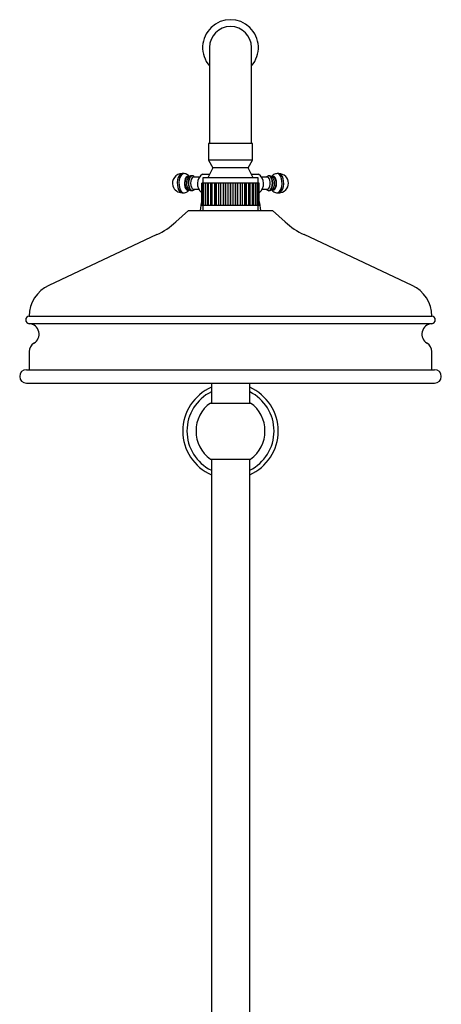
# Model space of a CAD drawing. Units: millimetres. Extents: x 3 to 4496, y 5 to 4495.
# Drawn here: x 2105 to 2325, y 2179 to 2693 of the extents above; entities that cross this region are included whole.
import ezdxf

# ---------------------------------------------------------------- set-up
doc = ezdxf.new("R2010")
doc.units = ezdxf.units.MM

msp = doc.modelspace()

# ---------------------------------------------------------------- linework, layer by layer
at = {"color": 7, "linetype": 'Continuous', "lineweight": 25}
for p, q in [((2204.48, 2678.33), (2204.48, 2638.33)), ((2226.48, 2638.33), (2226.48, 2678.33)), ((2204.48, 2638.33), (2204.48, 2628.33)), ((2226.48, 2628.33), (2226.48, 2638.33)), ((2203.98, 2628.33), (2203.98, 2619.53)), ((2226.98, 2628.33), (2203.98, 2628.33)), ((2226.98, 2619.53), (2226.98, 2628.33)), ((2203.98, 2619.53), (2206.23, 2615.63)), ((2226.98, 2619.53), (2203.98, 2619.53)), ((2224.73, 2615.63), (2226.98, 2619.53)), ((2206.23, 2615.63), (2203.68, 2610.33)), ((2224.73, 2615.63), (2206.23, 2615.63)), ((2227.28, 2610.33), (2224.73, 2615.63)), ((2191.08, 2612.6), (2190.22, 2612.6)), ((2193.68, 2610.75), (2193.25, 2610.75)), ((2199.33, 2610.8), (2196.28, 2610.8)), ((2200.88, 2612.3), (2204.63, 2612.3)), ((2200.98, 2610.33), (2200.98, 2607.53)), ((2229.98, 2610.33), (2200.98, 2610.33)), ((2226.33, 2612.3), (2230.08, 2612.3)), ((2229.98, 2607.53), (2229.98, 2610.33)), ((2234.68, 2610.8), (2231.63, 2610.8)), ((2235.55, 2611.5), (2235.17, 2611.43)), ((2237.71, 2610.75), (2237.28, 2610.75)), ((2240.74, 2612.6), (2239.88, 2612.6)), ((2193.25, 2604.45), (2193.69, 2604.45)), ((2196.28, 2604.4), (2198.96, 2604.4)), ((2200.48, 2596.13), (2200.48, 2607.53)), ((2200.71, 2607.53), (2200.48, 2607.53)), ((2200.48, 2596.13), (2200.48, 2607.53)), ((2200.48, 2607.53), (2200.48, 2607.53)), ((2200.71, 2596.13), (2200.71, 2607.53)), ((2200.73, 2607.53), (2200.71, 2607.53)), ((2200.73, 2596.13), (2200.73, 2607.53)), ((2201.38, 2607.53), (2200.73, 2607.53)), ((2201.38, 2596.13), (2201.38, 2607.53)), ((2201.43, 2607.53), (2201.38, 2607.53)), ((2201.43, 2596.13), (2201.43, 2607.53)), ((2202.37, 2607.53), (2201.43, 2607.53)), ((2202.37, 2596.13), (2202.37, 2607.53)), ((2202.49, 2607.53), (2202.37, 2607.53)), ((2202.49, 2596.13), (2202.49, 2607.53)), ((2202.56, 2607.53), (2202.49, 2607.53)), ((2202.56, 2596.13), (2202.56, 2607.53)), ((2203.64, 2607.53), (2202.56, 2607.53)), ((2203.64, 2596.13), (2203.64, 2607.53)), ((2203.99, 2607.53), (2203.64, 2607.53)), ((2203.99, 2596.13), (2203.99, 2607.53)), ((2204.08, 2607.53), (2203.99, 2607.53)), ((2204.08, 2596.13), (2204.08, 2607.53)), ((2205.28, 2607.53), (2204.08, 2607.53)), ((2205.28, 2596.13), (2205.28, 2607.53)), ((2205.84, 2607.53), (2205.28, 2607.53)), ((2205.84, 2596.13), (2205.84, 2607.53)), ((2205.95, 2607.53), (2205.84, 2607.53)), ((2205.95, 2596.13), (2205.95, 2607.53)), ((2207.22, 2607.53), (2205.95, 2607.53)), ((2207.22, 2596.13), (2207.22, 2607.53)), ((2207.98, 2607.53), (2207.22, 2607.53)), ((2207.98, 2596.13), (2207.98, 2607.53)), ((2208.11, 2607.53), (2207.98, 2607.53)), ((2208.11, 2596.13), (2208.11, 2607.53)), ((2209.42, 2607.53), (2208.11, 2607.53)), ((2209.42, 2596.13), (2209.42, 2607.53)), ((2210.35, 2607.53), (2209.42, 2607.53)), ((2210.35, 2596.13), (2210.35, 2607.53)), ((2210.49, 2607.53), (2210.35, 2607.53)), ((2210.49, 2596.13), (2210.49, 2607.53)), ((2211.79, 2607.53), (2210.49, 2607.53)), ((2211.79, 2596.13), (2211.79, 2607.53)), ((2212.87, 2607.53), (2211.79, 2607.53)), ((2212.87, 2596.13), (2212.87, 2607.53)), ((2213.02, 2607.53), (2212.87, 2607.53)), ((2213.02, 2596.13), (2213.02, 2607.53)), ((2214.29, 2607.53), (2213.02, 2607.53)), ((2214.29, 2596.13), (2214.29, 2607.53)), ((2215.48, 2607.53), (2214.29, 2607.53)), ((2215.48, 2596.13), (2215.48, 2607.53)), ((2215.63, 2607.53), (2215.48, 2607.53)), ((2215.63, 2596.13), (2215.63, 2607.53)), ((2216.81, 2607.53), (2215.63, 2607.53)), ((2216.81, 2596.13), (2216.81, 2607.53)), ((2218.08, 2607.53), (2216.81, 2607.53)), ((2218.08, 2596.13), (2218.08, 2607.53)), ((2218.23, 2607.53), (2218.08, 2607.53)), ((2218.23, 2596.13), (2218.23, 2607.53)), ((2219.3, 2607.53), (2218.23, 2607.53)), ((2219.3, 2596.13), (2219.3, 2607.53)), ((2220.61, 2607.53), (2219.3, 2607.53)), ((2220.61, 2596.13), (2220.61, 2607.53)), ((2220.75, 2607.53), (2220.61, 2607.53)), ((2220.75, 2596.13), (2220.75, 2607.53)), ((2221.67, 2607.53), (2220.75, 2607.53)), ((2221.67, 2596.13), (2221.67, 2607.53)), ((2222.98, 2607.53), (2221.67, 2607.53)), ((2222.98, 2596.13), (2222.98, 2607.53)), ((2223.11, 2607.53), (2222.98, 2607.53)), ((2223.11, 2596.13), (2223.11, 2607.53)), ((2223.85, 2607.53), (2223.11, 2607.53)), ((2223.85, 2596.13), (2223.85, 2607.53)), ((2225.12, 2607.53), (2223.85, 2607.53)), ((2225.12, 2596.13), (2225.12, 2607.53)), ((2225.23, 2607.53), (2225.12, 2607.53)), ((2225.23, 2596.13), (2225.23, 2607.53)), ((2225.78, 2607.53), (2225.23, 2607.53)), ((2225.78, 2596.13), (2225.78, 2607.53)), ((2226.97, 2607.53), (2225.78, 2607.53)), ((2226.97, 2596.13), (2226.97, 2607.53)), ((2227.06, 2607.53), (2226.97, 2607.53)), ((2227.06, 2596.13), (2227.06, 2607.53)), ((2227.4, 2607.53), (2227.06, 2607.53)), ((2227.4, 2596.13), (2227.4, 2607.53)), ((2228.47, 2607.53), (2227.4, 2607.53)), ((2228.47, 2596.13), (2228.47, 2607.53)), ((2228.54, 2607.53), (2228.47, 2607.53)), ((2228.54, 2596.13), (2228.54, 2607.53)), ((2228.65, 2607.53), (2228.54, 2607.53)), ((2228.65, 2596.13), (2228.65, 2607.53)), ((2229.57, 2607.53), (2228.65, 2607.53)), ((2229.57, 2596.13), (2229.57, 2607.53)), ((2229.62, 2607.53), (2229.57, 2607.53)), ((2229.62, 2596.13), (2229.62, 2607.53)), ((2230.25, 2607.53), (2229.62, 2607.53)), ((2230.25, 2596.13), (2230.25, 2607.53)), ((2230.28, 2607.53), (2230.25, 2607.53)), ((2230.28, 2596.13), (2230.28, 2607.53)), ((2230.48, 2607.53), (2230.28, 2607.53)), ((2230.48, 2596.13), (2230.48, 2607.53)), ((2232, 2604.4), (2234.68, 2604.4)), ((2237.29, 2604.45), (2237.71, 2604.45)), ((2190.22, 2602.6), (2191.08, 2602.6)), ((2239.88, 2602.6), (2240.74, 2602.6)), ((2193.48, 2593.33), (2186.94, 2587.38)), ((2193.48, 2593.33), (2215.48, 2593.33)), ((2200.48, 2596.13), (2200.71, 2596.13)), ((2200.48, 2596.13), (2200.48, 2596.13)), ((2200.73, 2596.13), (2200.71, 2596.13)), ((2200.73, 2596.13), (2201.38, 2596.13)), ((2200.98, 2596.13), (2200.98, 2593.33)), ((2201.43, 2596.13), (2201.38, 2596.13)), ((2201.43, 2596.13), (2202.37, 2596.13)), ((2202.37, 2596.13), (2202.49, 2596.13)), ((2202.56, 2596.13), (2202.49, 2596.13)), ((2202.56, 2596.13), (2203.64, 2596.13)), ((2203.64, 2596.13), (2203.99, 2596.13)), ((2204.08, 2596.13), (2203.99, 2596.13)), ((2204.08, 2596.13), (2205.28, 2596.13)), ((2205.28, 2596.13), (2205.84, 2596.13)), ((2205.95, 2596.13), (2205.84, 2596.13)), ((2205.95, 2596.13), (2207.22, 2596.13)), ((2207.22, 2596.13), (2207.98, 2596.13)), ((2208.11, 2596.13), (2207.98, 2596.13)), ((2208.11, 2596.13), (2209.42, 2596.13)), ((2209.42, 2596.13), (2210.35, 2596.13)), ((2210.49, 2596.13), (2210.35, 2596.13)), ((2210.49, 2596.13), (2211.79, 2596.13)), ((2211.79, 2596.13), (2212.87, 2596.13)), ((2213.02, 2596.13), (2212.87, 2596.13)), ((2213.02, 2596.13), (2214.29, 2596.13)), ((2214.29, 2596.13), (2215.48, 2596.13)), ((2215.63, 2596.13), (2215.48, 2596.13)), ((2215.48, 2593.33), (2237.48, 2593.33)), ((2215.63, 2596.13), (2216.81, 2596.13)), ((2216.81, 2596.13), (2218.08, 2596.13)), ((2218.23, 2596.13), (2218.08, 2596.13)), ((2218.23, 2596.13), (2219.3, 2596.13)), ((2219.3, 2596.13), (2220.61, 2596.13)), ((2220.75, 2596.13), (2220.61, 2596.13)), ((2220.75, 2596.13), (2221.67, 2596.13)), ((2221.67, 2596.13), (2222.98, 2596.13)), ((2223.11, 2596.13), (2222.98, 2596.13)), ((2223.11, 2596.13), (2223.85, 2596.13)), ((2223.85, 2596.13), (2225.12, 2596.13)), ((2225.23, 2596.13), (2225.12, 2596.13)), ((2225.23, 2596.13), (2225.78, 2596.13)), ((2225.78, 2596.13), (2226.97, 2596.13)), ((2227.06, 2596.13), (2226.97, 2596.13)), ((2227.06, 2596.13), (2227.4, 2596.13)), ((2227.4, 2596.13), (2228.47, 2596.13)), ((2228.54, 2596.13), (2228.47, 2596.13)), ((2228.54, 2596.13), (2228.65, 2596.13)), ((2228.65, 2596.13), (2229.57, 2596.13)), ((2229.62, 2596.13), (2229.57, 2596.13)), ((2229.62, 2596.13), (2230.25, 2596.13)), ((2229.98, 2593.33), (2229.98, 2596.13)), ((2230.28, 2596.13), (2230.25, 2596.13)), ((2230.28, 2596.13), (2230.48, 2596.13)), ((2244.02, 2587.38), (2237.48, 2593.33)), ((2177.02, 2580.77), (2120.65, 2554.33)), ((2310.31, 2554.33), (2253.94, 2580.77)), ((2110.48, 2538.33), (2215.48, 2538.33)), ((2215.48, 2538.33), (2320.48, 2538.33)), ((2110.48, 2519.83), (2110.48, 2510.33)), ((2320.48, 2510.33), (2320.48, 2519.83)), ((2108.98, 2510.33), (2215.48, 2510.33)), ((2215.48, 2510.33), (2321.98, 2510.33)), ((2108.98, 2503.33), (2215.48, 2503.33)), ((2205.48, 2503.33), (2205.48, 2492.95)), ((2215.48, 2503.33), (2321.98, 2503.33)), ((2225.48, 2492.95), (2225.48, 2503.33)), ((2204.98, 2492.95), (2225.98, 2492.95)), ((2204.98, 2463.71), (2225.98, 2463.71)), ((2205.48, 2463.71), (2205.48, 2166.83)), ((2225.48, 2166.83), (2225.48, 2463.71))]:
    msp.add_line(p, q, dxfattribs=at)
at = {"color": 8, "linetype": 'Continuous', "lineweight": 25}
for p, q in [((2110.48, 2534.34), (2215.48, 2534.34)), ((2215.48, 2534.34), (2320.48, 2534.34))]:
    msp.add_line(p, q, dxfattribs=at)
at = {"color": 8, "linetype": 'Continuous', "lineweight": 25, "flags": 128}
for points in [[(2190.22, 2612.6), (2189.89, 2612.56), (2189.23, 2612.2), (2188.65, 2611.49), (2188.18, 2610.5), (2187.86, 2609.3), (2187.72, 2607.97), (2187.77, 2606.61), (2187.99, 2605.32), (2188.38, 2604.21), (2188.91, 2603.34), (2189.53, 2602.79), (2190.2, 2602.6), (2190.22, 2602.6)], [(2191.08, 2612.6), (2190.75, 2612.56), (2190.1, 2612.2), (2189.51, 2611.49), (2189.05, 2610.5), (2188.73, 2609.3), (2188.59, 2607.97), (2188.63, 2606.61), (2188.86, 2605.32), (2189.25, 2604.21), (2189.77, 2603.34), (2190.4, 2602.79), (2191.07, 2602.6), (2191.08, 2602.6)], [(2239.88, 2602.6), (2240.22, 2602.65), (2240.87, 2603.02), (2241.45, 2603.72), (2241.92, 2604.72), (2242.23, 2605.93), (2242.37, 2607.26), (2242.32, 2608.62), (2242.1, 2609.9), (2241.7, 2611.01), (2241.17, 2611.87), (2240.55, 2612.42), (2239.88, 2612.6), (2239.88, 2612.6)], [(2240.74, 2602.6), (2241.08, 2602.65), (2241.74, 2603.02), (2242.32, 2603.72), (2242.78, 2604.72), (2243.1, 2605.93), (2243.24, 2607.26), (2243.19, 2608.62), (2242.96, 2609.9), (2242.57, 2611.01), (2242.04, 2611.87), (2241.42, 2612.42), (2240.74, 2612.6)]]:
    msp.add_lwpolyline(points, dxfattribs=at)
at = {"color": 7, "linetype": 'Continuous', "lineweight": 25, "flags": 128}
for points in [[(2193.9, 2611.01), (2193.4, 2611.24), (2192.84, 2611.16), (2192.31, 2610.73), (2191.87, 2609.99), (2191.57, 2609.03), (2191.43, 2607.92), (2191.47, 2606.78), (2191.68, 2605.72), (2192.05, 2604.84), (2192.53, 2604.24), (2193.09, 2603.96), (2193.66, 2604.05), (2193.91, 2604.2)], [(2193.25, 2610.75), (2192.95, 2610.69), (2192.43, 2610.3), (2192.02, 2609.58), (2191.76, 2608.62), (2191.67, 2607.54), (2191.78, 2606.47), (2192.06, 2605.53), (2192.48, 2604.85), (2193, 2604.49), (2193.25, 2604.45)], [(2195.94, 2611.36), (2195.58, 2611.49), (2194.97, 2611.4), (2194.41, 2610.94), (2193.94, 2610.16), (2193.62, 2609.12), (2193.47, 2607.94), (2193.51, 2606.72), (2193.74, 2605.59), (2194.13, 2604.66), (2194.65, 2604.01), (2195.24, 2603.72), (2195.85, 2603.8), (2195.99, 2603.88)], [(2195.48, 2611.4), (2195.07, 2611.3), (2194.52, 2610.86), (2194.06, 2610.09), (2193.75, 2609.08), (2193.61, 2607.93), (2193.65, 2606.74), (2193.87, 2605.64), (2194.25, 2604.73), (2194.76, 2604.1), (2195.33, 2603.82), (2195.5, 2603.8)], [(2196.28, 2610.8), (2195.97, 2610.74), (2195.45, 2610.34), (2195.03, 2609.61), (2194.76, 2608.64), (2194.68, 2607.54), (2194.78, 2606.45), (2195.07, 2605.5), (2195.5, 2604.8), (2196.03, 2604.44), (2196.28, 2604.4)], [(2234.68, 2604.4), (2235.23, 2604.59), (2235.71, 2605.15), (2236.06, 2606), (2236.25, 2607.05), (2236.25, 2608.16), (2236.06, 2609.2), (2235.71, 2610.05), (2235.23, 2610.61), (2234.68, 2610.8), (2234.68, 2610.8)], [(2235.21, 2603.76), (2235.55, 2603.7), (2236.15, 2603.89), (2236.69, 2604.45), (2237.12, 2605.31), (2237.4, 2606.4), (2237.5, 2607.6), (2237.4, 2608.81), (2237.12, 2609.89), (2236.69, 2610.76), (2236.15, 2611.31), (2235.55, 2611.5)], [(2235.46, 2603.8), (2236.05, 2603.99), (2236.58, 2604.53), (2237, 2605.37), (2237.27, 2606.43), (2237.36, 2607.6), (2237.27, 2608.78), (2237, 2609.83), (2236.58, 2610.68), (2236.05, 2611.22), (2235.46, 2611.4)], [(2237.71, 2611.25), (2237.15, 2611.07), (2237.02, 2610.98)], [(2237.03, 2604.21), (2237.15, 2604.13), (2237.71, 2603.95), (2238.27, 2604.13), (2238.78, 2604.65), (2239.19, 2605.46), (2239.45, 2606.47), (2239.54, 2607.6), (2239.45, 2608.73), (2239.19, 2609.75), (2238.78, 2610.55), (2238.27, 2611.07), (2237.71, 2611.25), (2237.71, 2611.25)], [(2237.71, 2604.45), (2238.25, 2604.64), (2238.72, 2605.19), (2239.07, 2606.03), (2239.26, 2607.05), (2239.26, 2608.15), (2239.07, 2609.18), (2238.72, 2610.01), (2238.25, 2610.56), (2237.71, 2610.75)]]:
    msp.add_lwpolyline(points, dxfattribs=at)
at = {"color": 7, "linetype": 'Continuous', "lineweight": 25}
for centre, radius, start, end in [((2215.48, 2678.33), 14.55, 319.114, 220.886), ((2215.48, 2678.33), 11, 90, 180), ((2215.48, 2678.33), 11, 0, 90), ((2190.22, 2607.6), 5, 90, 196.7431), ((2204.21, 2607.31), 6, 123.6991, 231.5743), ((2226.75, 2607.31), 6, 308.4257, 56.3009), ((2240.74, 2607.6), 5, 0, 90), ((2190.22, 2607.6), 5, 196.7431, 270), ((2240.74, 2607.6), 5, 270, 0), ((2231.73, 2590.8), 32.2, 166.0527, 175.4956), ((2199.23, 2590.8), 32.2, 4.5044, 13.9473), ((2160.03, 2616.98), 40, 295.1272, 312.2737), ((2270.92, 2616.98), 40, 227.7263, 244.8728), ((2128.15, 2538.33), 17.67, 115.1272, 180), ((2302.81, 2538.33), 17.67, 360, 64.8728), ((2110.61, 2536.33), 2, 93.8779, 266.1221), ((2320.34, 2536.33), 2, 273.8779, 86.1221), ((2110.11, 2528.85), 5.5, 300.7715, 86.1221), ((2320.85, 2528.85), 5.5, 93.8779, 239.2285), ((2115.48, 2519.83), 5, 120.7715, 180), ((2315.48, 2519.83), 5, 360, 59.2285), ((2108.98, 2506.83), 3.5, 90, 270), ((2321.98, 2506.83), 3.5, 270, 90), ((2215.48, 2478.33), 24.9, 113.6786, 180), ((2215.48, 2478.33), 24.9, 293.6786, 66.3214), ((2215.48, 2478.33), 22.75, 116.0758, 180), ((2215.48, 2478.33), 22.75, 296.0758, 63.9242), ((2215.48, 2478.33), 18, 125.6853, 234.3147), ((2215.48, 2478.33), 18, 0, 54.3147), ((2215.48, 2478.33), 24.9, 180, 246.3214), ((2215.48, 2478.33), 22.75, 180, 243.9242), ((2215.48, 2478.33), 18, 305.6853, 0)]:
    msp.add_arc(centre, radius, start, end, dxfattribs=at)
for points, knots in [([(2194.01, 2611.05), (2193.96, 2611.13), (2193.74, 2611.49), (2193.14, 2611.98), (2192.27, 2612.43), (2191.53, 2612.63), (2191.14, 2612.58), (2191.07, 2612.58)], [0, 0, 0, 0, 0.0821422, 0.3708912, 0.6558428, 0.9412728, 1, 1, 1, 1]), ([(2192.74, 2609.09), (2192.72, 2609.02), (2192.57, 2608.63), (2192.51, 2607.82), (2192.56, 2606.7), (2192.83, 2605.66), (2193.28, 2604.81), (2193.89, 2604.18), (2194.61, 2603.78), (2195.14, 2603.73), (2195.39, 2603.71)], [0, 0, 0, 0, 0.030247, 0.181616, 0.333947, 0.492449, 0.638372, 0.765698, 0.887658, 1, 1, 1, 1]), ([(2195.4, 2611.48), (2195.15, 2611.47), (2194.64, 2611.44), (2193.95, 2611.06), (2193.38, 2610.51), (2192.97, 2609.85), (2192.81, 2609.33), (2192.74, 2609.09)], [0, 0, 0, 0, 0.190149, 0.393802, 0.593479, 0.808396, 1, 1, 1, 1]), ([(2196.81, 2610.8), (2196.66, 2610.94), (2196.33, 2611.23), (2195.83, 2611.43), (2195.54, 2611.38), (2195.47, 2611.37)], [0, 0, 0, 0, 0.414666, 0.875392, 1, 1, 1, 1]), ([(2235.46, 2611.4), (2235.27, 2611.38), (2234.85, 2611.33), (2234.39, 2611.09), (2234.2, 2610.86), (2234.15, 2610.8)], [0, 0, 0, 0, 0.387887, 0.858274, 1, 1, 1, 1]), ([(2235.54, 2603.72), (2235.59, 2603.72), (2235.93, 2603.67), (2236.52, 2603.87), (2237.2, 2604.29), (2237.72, 2604.9), (2238.13, 2605.67), (2238.39, 2606.63), (2238.46, 2607.72), (2238.37, 2608.7), (2238.17, 2609.23), (2238.09, 2609.44)], [0, 0, 0, 0, 0.0231837, 0.1417287, 0.2507998, 0.361152, 0.4826601, 0.6203594, 0.7633661, 0.9082043, 1, 1, 1, 1]), ([(2238.09, 2609.44), (2238.05, 2609.58), (2237.91, 2610.03), (2237.48, 2610.62), (2236.84, 2611.18), (2236.16, 2611.46), (2235.72, 2611.49), (2235.56, 2611.5)], [0, 0, 0, 0, 0.123871, 0.389283, 0.627474, 0.858036, 1, 1, 1, 1]), ([(2239.88, 2612.6), (2239.54, 2612.57), (2238.87, 2612.52), (2237.99, 2612.09), (2237.34, 2611.59), (2237.05, 2611.19), (2236.94, 2611.04)], [0, 0, 0, 0, 0.291195, 0.568339, 0.834208, 1, 1, 1, 1]), ([(2191.07, 2602.64), (2191.21, 2602.63), (2191.69, 2602.6), (2192.46, 2602.85), (2193.29, 2603.31), (2193.7, 2603.75), (2193.9, 2603.97)], [0, 0, 0, 0, 0.1279493, 0.4385602, 0.7276843, 1, 1, 1, 1]), ([(2195.49, 2603.84), (2195.62, 2603.83), (2195.99, 2603.82), (2196.46, 2604.05), (2196.72, 2604.31), (2196.81, 2604.4)], [0, 0, 0, 0, 0.265016, 0.73818, 1, 1, 1, 1]), ([(2234.16, 2604.4), (2234.27, 2604.29), (2234.53, 2604.02), (2235.01, 2603.81), (2235.35, 2603.83), (2235.46, 2603.84)], [0, 0, 0, 0, 0.3017864, 0.7783561, 1, 1, 1, 1]), ([(2236.92, 2604.16), (2236.92, 2604.14), (2237.1, 2603.84), (2237.62, 2603.37), (2238.46, 2602.86), (2239.25, 2602.6), (2239.73, 2602.63), (2239.88, 2602.64)], [0, 0, 0, 0, 0.014485, 0.305047, 0.58955, 0.873959, 1, 1, 1, 1])]:
    msp.add_open_spline(points, degree=3, knots=knots, dxfattribs=at)

doc.saveas('drawing.dxf')
